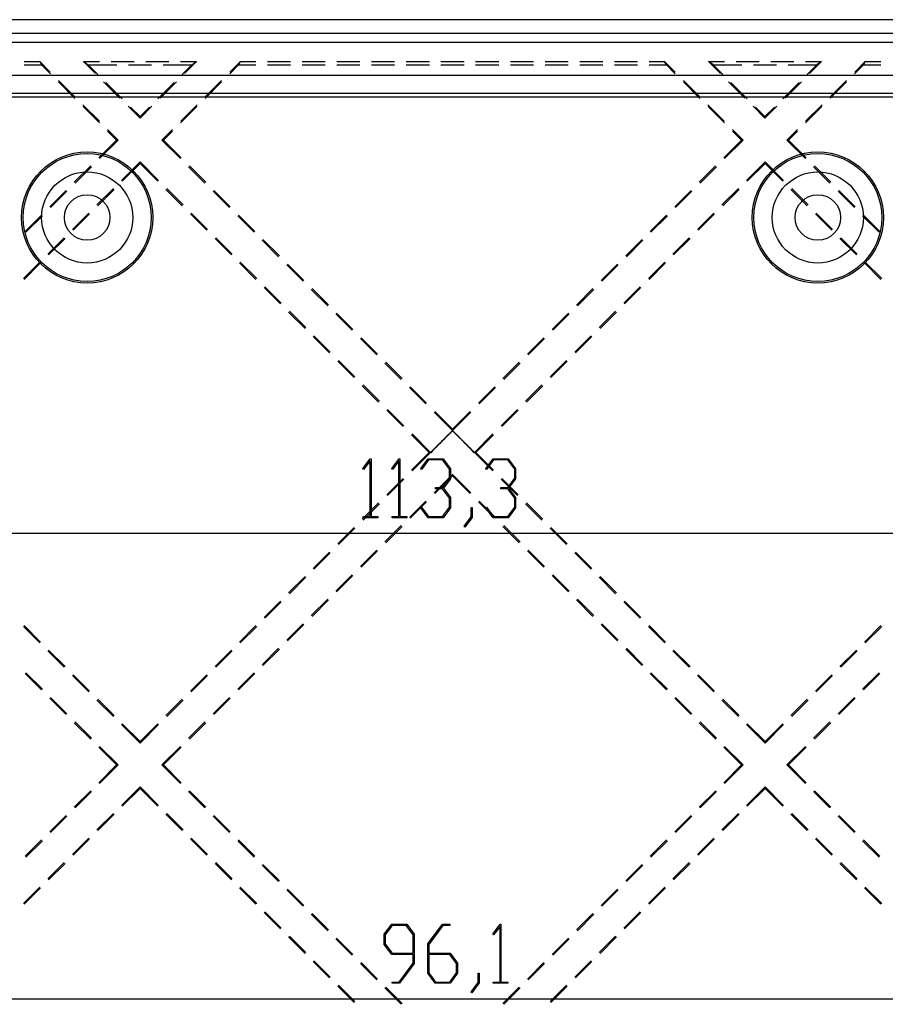
# Model space of a CAD drawing. Units: millimetres. Extents: x 0 to 841, y 0 to 594.
# Drawn here: x 592 to 651, y 458 to 525 of the extents above; entities that cross this region are included whole.
import ezdxf

# ---------------------------------------------------------------- set-up
doc = ezdxf.new("R2010")
doc.units = ezdxf.units.MM
doc.layers.add('LAYER_1', color=179, linetype='Continuous')
doc.layers.add('SLD-0', color=179, linetype='Continuous')

msp = doc.modelspace()

# ---------------------------------------------------------------- linework, layer by layer
at = {"layer": 'LAYER_1'}
for p, q in [((615.661, 494.613), (616.167, 495.286)), ((616.167, 495.286), (616.214, 495.286)), ((616.214, 495.286), (616.214, 491.32)), ((617.646, 494.613), (618.153, 495.286)), ((618.153, 495.286), (618.199, 495.286)), ((618.199, 495.286), (618.199, 491.32)), ((619.632, 494.613), (620.14, 495.286)), ((620.164, 495.2), (619.68, 494.548)), ((620.14, 495.286), (621.157, 495.286)), ((621.13, 495.2), (620.164, 495.2)), ((621.607, 494.565), (621.13, 495.2)), ((621.157, 495.286), (621.673, 494.597)), ((624.096, 494.613), (624.605, 495.286)), ((624.629, 495.2), (624.145, 494.548)), ((624.605, 495.286), (625.621, 495.286)), ((625.595, 495.2), (624.629, 495.2)), ((626.071, 494.565), (625.595, 495.2)), ((625.621, 495.286), (626.138, 494.597)), ((615.709, 494.548), (615.661, 494.613)), ((616.149, 495.138), (615.709, 494.548)), ((616.149, 491.32), (616.149, 495.138)), ((617.695, 494.548), (617.646, 494.613)), ((618.134, 495.138), (617.695, 494.548)), ((618.134, 491.32), (618.134, 495.138)), ((619.68, 494.548), (619.632, 494.613)), ((621.607, 493.938), (621.607, 494.565)), ((621.673, 494.597), (621.673, 493.903)), ((624.145, 494.548), (624.096, 494.613)), ((626.071, 493.938), (626.071, 494.565)), ((626.138, 494.597), (626.138, 493.903)), ((621.13, 493.303), (621.607, 493.938)), ((621.673, 493.903), (621.189, 493.26)), ((625.595, 493.303), (626.071, 493.938)), ((626.138, 493.903), (625.654, 493.26)), ((620.648, 493.214), (620.648, 493.303)), ((620.648, 493.303), (621.13, 493.303)), ((621.13, 493.214), (620.648, 493.214)), ((621.607, 492.582), (621.13, 493.214)), ((621.189, 493.26), (621.673, 492.614)), ((625.113, 493.214), (625.113, 493.303)), ((625.113, 493.303), (625.595, 493.303)), ((625.595, 493.214), (625.113, 493.214)), ((626.071, 492.582), (625.595, 493.214)), ((625.654, 493.26), (626.138, 492.614)), ((621.607, 491.952), (621.607, 492.582)), ((621.673, 492.614), (621.673, 491.92)), ((626.071, 491.952), (626.071, 492.582)), ((626.138, 492.614), (626.138, 491.92)), ((619.632, 491.904), (619.68, 491.968)), ((620.14, 491.234), (619.632, 491.904)), ((619.68, 491.968), (620.164, 491.32)), ((621.13, 491.32), (621.607, 491.952)), ((621.673, 491.92), (621.157, 491.234)), ((623.096, 491.293), (623.096, 491.936)), ((623.096, 491.936), (623.161, 491.936)), ((623.161, 491.936), (623.161, 491.261)), ((624.096, 491.904), (624.145, 491.968)), ((624.605, 491.234), (624.096, 491.904)), ((624.145, 491.968), (624.629, 491.32)), ((625.595, 491.32), (626.071, 491.952)), ((626.138, 491.92), (625.621, 491.234)), ((615.685, 491.234), (615.685, 491.32)), ((615.685, 491.32), (616.149, 491.32)), ((616.678, 491.234), (615.685, 491.234)), ((616.214, 491.32), (616.678, 491.32)), ((616.678, 491.32), (616.678, 491.234)), ((617.67, 491.234), (617.67, 491.32)), ((617.67, 491.32), (618.134, 491.32)), ((618.663, 491.234), (617.67, 491.234)), ((618.199, 491.32), (618.663, 491.32)), ((618.663, 491.32), (618.663, 491.234)), ((621.157, 491.234), (620.14, 491.234)), ((620.164, 491.32), (621.13, 491.32)), ((622.608, 490.65), (623.096, 491.293)), ((623.161, 491.261), (622.657, 490.583)), ((625.621, 491.234), (624.605, 491.234)), ((624.629, 491.32), (625.595, 491.32)), ((622.657, 490.583), (622.608, 490.65)), ((550.988, 490.17), (692.621, 490.17)), ((617.128, 462.654), (617.644, 463.343)), ((617.669, 463.255), (617.195, 462.62)), ((617.644, 463.343), (618.661, 463.343)), ((618.635, 463.255), (617.669, 463.255)), ((619.111, 462.62), (618.635, 463.255)), ((618.661, 463.343), (619.177, 462.654)), ((620.104, 461.995), (621.117, 463.343)), ((621.141, 463.257), (620.171, 461.96)), ((621.117, 463.343), (621.624, 463.343)), ((621.624, 463.257), (621.141, 463.257)), ((621.624, 463.343), (621.624, 463.257)), ((624.577, 462.671), (625.084, 463.343)), ((625.066, 463.195), (624.626, 462.606)), ((625.066, 459.377), (625.066, 463.195)), ((625.084, 463.343), (625.13, 463.343)), ((625.13, 463.343), (625.13, 459.377)), ((617.128, 461.96), (617.128, 462.654)), ((617.195, 462.62), (617.195, 461.994)), ((619.111, 461.359), (619.111, 462.62)), ((619.177, 462.654), (619.177, 460.639)), ((624.626, 462.606), (624.577, 462.671)), ((617.644, 461.271), (617.128, 461.96)), ((617.195, 461.994), (617.669, 461.359)), ((620.104, 459.977), (620.104, 461.995)), ((620.171, 461.96), (620.171, 461.36)), ((619.111, 461.271), (617.644, 461.271)), ((617.669, 461.359), (619.111, 461.359)), ((619.111, 460.671), (619.111, 461.271)), ((620.171, 461.36), (621.638, 461.36)), ((621.611, 461.27), (620.171, 461.27)), ((620.171, 461.27), (620.171, 460.009)), ((622.088, 460.638), (621.611, 461.27)), ((621.638, 461.36), (622.154, 460.671)), ((618.141, 459.377), (619.111, 460.671)), ((619.177, 460.639), (618.165, 459.291)), ((622.088, 460.009), (622.088, 460.638)), ((622.154, 460.671), (622.154, 459.977)), ((620.621, 459.291), (620.104, 459.977)), ((620.171, 460.009), (620.645, 459.377)), ((621.611, 459.377), (622.088, 460.009)), ((622.154, 459.977), (621.638, 459.291)), ((623.577, 459.351), (623.577, 459.994)), ((623.577, 459.994), (623.642, 459.994)), ((623.642, 459.994), (623.642, 459.318)), ((617.656, 459.291), (617.656, 459.377)), ((617.656, 459.377), (618.141, 459.377)), ((618.165, 459.291), (617.656, 459.291)), ((621.638, 459.291), (620.621, 459.291)), ((620.645, 459.377), (621.611, 459.377)), ((623.089, 458.708), (623.577, 459.351)), ((623.642, 459.318), (623.138, 458.64)), ((624.602, 459.291), (624.602, 459.377)), ((624.602, 459.377), (625.066, 459.377)), ((625.594, 459.291), (624.602, 459.291)), ((625.13, 459.377), (625.594, 459.377)), ((625.594, 459.377), (625.594, 459.291)), ((561.742, 458.227), (681.867, 458.227)), ((623.138, 458.64), (623.089, 458.708))]:
    msp.add_line(p, q, dxfattribs=at)
at = {"layer": 'SLD-0'}
for p, q in [((689.367, 525.406), (554.242, 525.406)), ((554.242, 524.481), (689.367, 524.481)), ((689.367, 523.834), (554.242, 523.834)), ((592.422, 522.531), (593.483, 522.531)), ((592.422, 522.308), (593.6, 522.308)), ((593.483, 522.531), (593.6, 522.308)), ((594.209, 521.804), (593.483, 522.531)), ((593.6, 522.308), (594.215, 521.693)), ((596.488, 522.531), (596.815, 522.308)), ((597.305, 521.714), (596.488, 522.531)), ((596.488, 522.531), (597.589, 522.531)), ((596.815, 522.308), (598.779, 522.308)), ((596.815, 522.308), (597.469, 521.655)), ((598.383, 522.531), (599.97, 522.531)), ((599.573, 522.308), (601.161, 522.308)), ((600.764, 522.531), (602.351, 522.531)), ((601.954, 522.308), (603.919, 522.308)), ((603.145, 522.531), (604.246, 522.531)), ((603.265, 521.655), (603.919, 522.308)), ((604.246, 522.531), (603.429, 521.714)), ((603.919, 522.308), (604.246, 522.531)), ((606.518, 521.693), (607.134, 522.308)), ((607.251, 522.531), (606.525, 521.804)), ((607.134, 522.308), (607.251, 522.531)), ((607.134, 522.308), (608.311, 522.308)), ((607.251, 522.531), (608.311, 522.531)), ((609.104, 522.531), (610.692, 522.531)), ((609.104, 522.308), (610.692, 522.308)), ((611.486, 522.531), (613.073, 522.531)), ((611.486, 522.308), (613.073, 522.308)), ((613.867, 522.531), (615.454, 522.531)), ((613.867, 522.308), (615.454, 522.308)), ((616.248, 522.531), (617.836, 522.531)), ((616.248, 522.308), (617.836, 522.308)), ((618.629, 522.531), (620.217, 522.531)), ((618.629, 522.308), (620.217, 522.308)), ((621.011, 522.531), (622.598, 522.531)), ((621.011, 522.308), (622.598, 522.308)), ((623.392, 522.531), (624.979, 522.531)), ((623.392, 522.308), (624.979, 522.308)), ((625.773, 522.531), (627.361, 522.531)), ((625.773, 522.308), (627.361, 522.308)), ((628.154, 522.531), (629.742, 522.531)), ((628.154, 522.308), (629.742, 522.308)), ((630.536, 522.531), (632.123, 522.531)), ((630.536, 522.308), (632.123, 522.308)), ((632.917, 522.531), (634.504, 522.531)), ((632.917, 522.308), (634.504, 522.308)), ((635.298, 522.531), (636.358, 522.531)), ((635.298, 522.308), (636.475, 522.308)), ((636.475, 522.308), (636.358, 522.531)), ((636.358, 522.531), (637.084, 521.804)), ((637.091, 521.692), (636.475, 522.308)), ((639.69, 522.308), (639.363, 522.531)), ((639.363, 522.531), (640.18, 521.714)), ((639.363, 522.531), (640.464, 522.531)), ((639.69, 522.308), (641.654, 522.308)), ((640.344, 521.655), (639.69, 522.308)), ((641.258, 522.531), (642.845, 522.531)), ((642.448, 522.308), (644.036, 522.308)), ((643.639, 522.531), (645.226, 522.531)), ((644.829, 522.308), (646.794, 522.308)), ((646.02, 522.531), (647.121, 522.531)), ((646.794, 522.308), (646.14, 521.655)), ((646.304, 521.714), (647.121, 522.531)), ((647.121, 522.531), (646.794, 522.308)), ((650.009, 522.308), (649.394, 521.693)), ((649.401, 521.805), (650.126, 522.531)), ((650.126, 522.531), (650.009, 522.308)), ((650.009, 522.308), (651.187, 522.308)), ((650.126, 522.531), (651.187, 522.531)), ((678.242, 521.584), (565.367, 521.584)), ((678.242, 521.573), (565.367, 521.573)), ((595.893, 520.12), (594.77, 521.243)), ((594.777, 521.132), (595.899, 520.009)), ((598.989, 520.03), (597.866, 521.152)), ((598.03, 521.093), (599.152, 519.971)), ((601.581, 519.971), (602.704, 521.093)), ((602.868, 521.152), (601.745, 520.03)), ((604.835, 520.009), (605.957, 521.132)), ((605.964, 521.243), (604.841, 520.12)), ((637.645, 521.243), (638.768, 520.12)), ((638.775, 520.008), (637.652, 521.131)), ((640.741, 521.152), (641.864, 520.03)), ((642.027, 519.971), (640.905, 521.093)), ((645.579, 521.093), (644.456, 519.971)), ((644.62, 520.03), (645.743, 521.152)), ((648.833, 521.132), (647.71, 520.01)), ((647.717, 520.121), (648.839, 521.244)), ((678.242, 520.345), (565.367, 520.345)), ((678.242, 520.088), (565.367, 520.088)), ((597.577, 518.437), (596.454, 519.559)), ((604.28, 519.559), (603.157, 518.437)), ((639.329, 519.559), (640.452, 518.437)), ((646.033, 518.437), (647.155, 519.56)), ((596.461, 519.448), (597.583, 518.325)), ((600.367, 518.651), (599.55, 519.469)), ((599.714, 519.41), (600.367, 518.756)), ((601.184, 519.469), (600.367, 518.651)), ((600.367, 518.756), (601.02, 519.41)), ((603.151, 518.325), (604.273, 519.448)), ((640.459, 518.325), (639.336, 519.447)), ((642.425, 519.469), (643.242, 518.651)), ((643.242, 518.756), (642.589, 519.41)), ((643.242, 518.651), (644.059, 519.469)), ((643.895, 519.41), (643.242, 518.756)), ((647.149, 519.448), (646.026, 518.326)), ((600.367, 518.756), (600.367, 518.651)), ((643.242, 518.756), (643.242, 518.651)), ((598.864, 517.149), (598.138, 517.875)), ((598.144, 517.764), (598.759, 517.149)), ((602.596, 517.875), (601.87, 517.149)), ((601.974, 517.149), (602.59, 517.764)), ((641.013, 517.875), (641.739, 517.149)), ((641.636, 517.148), (641.02, 517.763)), ((644.746, 517.15), (645.472, 517.876)), ((645.465, 517.765), (644.851, 517.15)), ((598.759, 517.149), (597.543, 515.933)), ((597.596, 515.88), (598.864, 517.149)), ((598.864, 517.149), (598.759, 517.149)), ((601.974, 517.149), (601.87, 517.149)), ((601.87, 517.149), (603.138, 515.88)), ((603.19, 515.933), (601.974, 517.149)), ((641.636, 517.148), (640.42, 515.932)), ((640.473, 515.88), (641.742, 517.149)), ((641.636, 517.148), (641.739, 517.148)), ((641.739, 517.148), (641.739, 517.149)), ((641.742, 517.149), (641.739, 517.148)), ((641.742, 517.149), (641.739, 517.149)), ((644.746, 517.15), (644.851, 517.15)), ((644.746, 517.15), (646.015, 515.881)), ((646.067, 515.933), (644.851, 517.15)), ((599.098, 514.378), (600.367, 515.646)), ((600.367, 515.541), (599.151, 514.325)), ((600.367, 515.541), (600.367, 515.646)), ((600.367, 515.646), (601.635, 514.378)), ((601.583, 514.325), (600.367, 515.541)), ((641.976, 514.378), (643.245, 515.646)), ((643.245, 515.541), (642.029, 514.325)), ((643.245, 515.541), (643.245, 515.646)), ((643.245, 515.646), (644.513, 514.378)), ((644.461, 514.325), (643.245, 515.541)), ((596.982, 515.372), (595.86, 514.249)), ((595.912, 514.197), (597.035, 515.319)), ((603.699, 515.319), (604.822, 514.197)), ((604.874, 514.249), (603.752, 515.372)), ((639.859, 515.371), (638.737, 514.248)), ((638.79, 514.197), (639.912, 515.319)), ((646.576, 515.32), (647.699, 514.197)), ((647.751, 514.25), (646.629, 515.372)), ((595.298, 513.688), (594.176, 512.565)), ((594.228, 512.513), (595.351, 513.635)), ((597.415, 512.694), (598.537, 513.817)), ((598.59, 513.764), (597.467, 512.642)), ((603.267, 512.642), (602.144, 513.764)), ((602.197, 513.817), (603.319, 512.694)), ((605.383, 513.635), (606.506, 512.513)), ((606.558, 512.565), (605.436, 513.688)), ((638.175, 513.687), (637.053, 512.565)), ((637.106, 512.513), (638.228, 513.635)), ((640.292, 512.694), (641.415, 513.817)), ((641.467, 513.764), (640.345, 512.642)), ((646.144, 512.642), (645.022, 513.764)), ((645.074, 513.817), (646.197, 512.694)), ((648.26, 513.636), (649.383, 512.513)), ((649.435, 512.566), (648.312, 513.688)), ((595.731, 511.01), (596.853, 512.133)), ((603.88, 512.133), (605.003, 511.01)), ((638.608, 511.01), (639.731, 512.133)), ((646.758, 512.133), (647.881, 511.01)), ((593.615, 512.004), (592.492, 510.881)), ((592.544, 510.829), (593.667, 511.952)), ((596.906, 512.08), (595.783, 510.958)), ((604.951, 510.958), (603.828, 512.08)), ((607.067, 511.952), (608.189, 510.829)), ((608.242, 510.881), (607.119, 512.004)), ((636.491, 512.003), (635.369, 510.881)), ((635.422, 510.829), (636.545, 511.952)), ((639.783, 512.08), (638.661, 510.958)), ((647.828, 510.958), (646.706, 512.08)), ((649.944, 511.952), (651.066, 510.83)), ((651.119, 510.882), (649.996, 512.005)), ((594.047, 509.326), (595.17, 510.449)), ((595.222, 510.396), (594.1, 509.274)), ((606.634, 509.274), (605.512, 510.396)), ((605.564, 510.449), (606.687, 509.326)), ((608.751, 510.268), (609.873, 509.145)), ((609.926, 509.198), (608.803, 510.32)), ((634.808, 510.32), (633.685, 509.197)), ((633.738, 509.145), (634.861, 510.268)), ((636.925, 509.326), (638.047, 510.449)), ((638.1, 510.396), (636.977, 509.274)), ((649.512, 509.274), (648.389, 510.396)), ((648.442, 510.449), (649.564, 509.326)), ((592.363, 507.643), (593.486, 508.765)), ((593.538, 508.713), (592.416, 507.59)), ((608.318, 507.59), (607.196, 508.713)), ((607.248, 508.765), (608.371, 507.643)), ((635.241, 507.643), (636.363, 508.765)), ((636.416, 508.713), (635.293, 507.59)), ((651.196, 507.59), (650.073, 508.713)), ((650.126, 508.765), (651.248, 507.643)), ((610.434, 508.584), (611.557, 507.461)), ((611.609, 507.514), (610.487, 508.636)), ((633.124, 508.636), (632.001, 507.513)), ((632.054, 507.461), (633.177, 508.584)), ((610.002, 505.906), (608.879, 507.029)), ((608.932, 507.081), (610.054, 505.959)), ((612.118, 506.9), (613.241, 505.778)), ((613.293, 505.83), (612.171, 506.953)), ((631.44, 506.952), (630.318, 505.829)), ((630.371, 505.778), (631.493, 506.9)), ((633.557, 505.959), (634.68, 507.081)), ((634.732, 507.029), (633.61, 505.906)), ((611.686, 504.223), (610.563, 505.345)), ((610.616, 505.398), (611.738, 504.275)), ((631.873, 504.275), (632.996, 505.398)), ((633.048, 505.345), (631.926, 504.223)), ((613.802, 505.216), (614.925, 504.094)), ((614.977, 504.146), (613.855, 505.269)), ((629.756, 505.268), (628.634, 504.146)), ((628.687, 504.094), (629.809, 505.216)), ((613.37, 502.539), (612.247, 503.661)), ((612.299, 503.714), (613.422, 502.591)), ((615.486, 503.533), (616.608, 502.41)), ((616.661, 502.462), (615.538, 503.585)), ((628.073, 503.584), (626.95, 502.462)), ((627.003, 502.41), (628.126, 503.533)), ((630.189, 502.591), (631.312, 503.714)), ((631.364, 503.661), (630.242, 502.539)), ((615.053, 500.855), (613.931, 501.977)), ((613.983, 502.03), (615.106, 500.907)), ((628.506, 500.907), (629.628, 502.03)), ((629.681, 501.977), (628.558, 500.855)), ((617.17, 501.849), (618.292, 500.726)), ((618.345, 500.779), (617.222, 501.901)), ((626.389, 501.901), (625.266, 500.778)), ((625.319, 500.726), (626.442, 501.849)), ((616.737, 499.171), (615.615, 500.294)), ((615.667, 500.346), (616.79, 499.224)), ((618.853, 500.165), (619.976, 499.042)), ((620.028, 499.095), (618.906, 500.217)), ((624.705, 500.217), (623.582, 499.094)), ((623.635, 499.042), (624.758, 500.165)), ((626.822, 499.224), (627.944, 500.346)), ((627.997, 500.294), (626.874, 499.171)), ((618.421, 497.487), (617.298, 498.61)), ((617.351, 498.662), (618.473, 497.54)), ((625.138, 497.54), (626.261, 498.662)), ((626.313, 498.61), (625.191, 497.487)), ((620.537, 498.481), (621.806, 497.213)), ((621.806, 497.318), (620.59, 498.534)), ((623.021, 498.533), (621.806, 497.318)), ((621.806, 497.213), (623.074, 498.481)), ((621.806, 497.213), (621.806, 497.318)), ((620.198, 495.71), (618.982, 496.926)), ((619.035, 496.979), (620.303, 495.71)), ((621.054, 496.461), (621.806, 497.213)), ((621.178, 496.584), (621.054, 496.461)), ((621.147, 496.554), (621.134, 496.541)), ((621.161, 496.567), (621.147, 496.554)), ((621.174, 496.58), (621.161, 496.567)), ((621.18, 496.587), (621.174, 496.58)), ((621.302, 496.706), (621.178, 496.584)), ((621.187, 496.594), (621.18, 496.587)), ((621.194, 496.6), (621.187, 496.594)), ((621.2, 496.607), (621.194, 496.6)), ((621.207, 496.613), (621.2, 496.607)), ((621.213, 496.62), (621.207, 496.613)), ((621.22, 496.626), (621.213, 496.62)), ((621.226, 496.633), (621.22, 496.626)), ((621.233, 496.639), (621.226, 496.633)), ((621.239, 496.645), (621.233, 496.639)), ((621.246, 496.652), (621.239, 496.645)), ((621.252, 496.658), (621.246, 496.652)), ((621.259, 496.665), (621.252, 496.658)), ((621.265, 496.671), (621.259, 496.665)), ((621.271, 496.677), (621.265, 496.671)), ((621.278, 496.684), (621.271, 496.677)), ((621.284, 496.69), (621.278, 496.684)), ((621.29, 496.696), (621.284, 496.69)), ((621.297, 496.702), (621.29, 496.696)), ((621.303, 496.709), (621.297, 496.702)), ((621.427, 496.828), (621.302, 496.706)), ((621.309, 496.715), (621.303, 496.709)), ((621.316, 496.721), (621.309, 496.715)), ((621.322, 496.727), (621.316, 496.721)), ((621.328, 496.733), (621.322, 496.727)), ((621.334, 496.739), (621.328, 496.733)), ((621.34, 496.746), (621.334, 496.739)), ((621.347, 496.752), (621.34, 496.746)), ((621.353, 496.758), (621.347, 496.752)), ((621.359, 496.764), (621.353, 496.758)), ((621.365, 496.77), (621.359, 496.764)), ((621.371, 496.776), (621.365, 496.77)), ((621.377, 496.782), (621.371, 496.776)), ((621.383, 496.788), (621.377, 496.782)), ((621.39, 496.794), (621.383, 496.788)), ((621.396, 496.8), (621.39, 496.794)), ((621.402, 496.806), (621.396, 496.8)), ((621.408, 496.812), (621.402, 496.806)), ((621.414, 496.818), (621.408, 496.812)), ((621.42, 496.824), (621.414, 496.818)), ((621.426, 496.83), (621.42, 496.824)), ((621.432, 496.836), (621.426, 496.83)), ((621.553, 496.949), (621.427, 496.828)), ((621.438, 496.841), (621.432, 496.836)), ((621.444, 496.847), (621.438, 496.841)), ((621.45, 496.853), (621.444, 496.847)), ((621.456, 496.859), (621.45, 496.853)), ((621.462, 496.865), (621.456, 496.859)), ((621.467, 496.871), (621.462, 496.865)), ((621.473, 496.876), (621.467, 496.871)), ((621.479, 496.882), (621.473, 496.876)), ((621.485, 496.888), (621.479, 496.882)), ((621.491, 496.894), (621.485, 496.888)), ((621.497, 496.899), (621.491, 496.894)), ((621.503, 496.905), (621.497, 496.899)), ((621.508, 496.911), (621.503, 496.905)), ((621.514, 496.916), (621.508, 496.911)), ((621.52, 496.922), (621.514, 496.916)), ((621.526, 496.928), (621.52, 496.922)), ((621.531, 496.933), (621.526, 496.928)), ((621.537, 496.939), (621.531, 496.933)), ((621.543, 496.944), (621.537, 496.939)), ((621.548, 496.95), (621.543, 496.944)), ((621.554, 496.955), (621.548, 496.95)), ((621.679, 497.069), (621.553, 496.949)), ((621.56, 496.961), (621.554, 496.955)), ((621.565, 496.966), (621.56, 496.961)), ((621.571, 496.972), (621.565, 496.966)), ((621.576, 496.977), (621.571, 496.972)), ((621.582, 496.983), (621.576, 496.977)), ((621.587, 496.988), (621.582, 496.983)), ((621.593, 496.993), (621.587, 496.988)), ((621.599, 496.999), (621.593, 496.993)), ((621.604, 497.004), (621.599, 496.999)), ((621.609, 497.01), (621.604, 497.004)), ((621.615, 497.015), (621.609, 497.01)), ((621.62, 497.02), (621.615, 497.015)), ((621.626, 497.025), (621.62, 497.02)), ((621.631, 497.031), (621.626, 497.025)), ((621.637, 497.036), (621.631, 497.031)), ((621.642, 497.041), (621.637, 497.036)), ((621.647, 497.046), (621.642, 497.041)), ((621.653, 497.052), (621.647, 497.046)), ((621.658, 497.057), (621.653, 497.052)), ((621.663, 497.062), (621.658, 497.057)), ((621.669, 497.067), (621.663, 497.062)), ((621.674, 497.072), (621.669, 497.067)), ((621.679, 497.077), (621.674, 497.072)), ((621.806, 497.188), (621.679, 497.069)), ((621.684, 497.083), (621.679, 497.077)), ((621.69, 497.088), (621.684, 497.083)), ((621.695, 497.093), (621.69, 497.088)), ((621.7, 497.098), (621.695, 497.093)), ((621.705, 497.103), (621.7, 497.098)), ((621.71, 497.108), (621.705, 497.103)), ((621.716, 497.113), (621.71, 497.108)), ((621.721, 497.118), (621.716, 497.113)), ((621.726, 497.123), (621.721, 497.118)), ((621.731, 497.128), (621.726, 497.123)), ((621.736, 497.133), (621.731, 497.128)), ((621.741, 497.138), (621.736, 497.133)), ((621.746, 497.142), (621.741, 497.138)), ((621.751, 497.147), (621.746, 497.142)), ((621.756, 497.152), (621.751, 497.147)), ((621.761, 497.157), (621.756, 497.152)), ((621.766, 497.162), (621.761, 497.157)), ((621.771, 497.167), (621.766, 497.162)), ((621.776, 497.172), (621.771, 497.167)), ((621.781, 497.176), (621.776, 497.172)), ((621.786, 497.181), (621.781, 497.176)), ((621.791, 497.186), (621.786, 497.181)), ((621.796, 497.191), (621.791, 497.186)), ((621.801, 497.195), (621.796, 497.191)), ((621.806, 497.2), (621.801, 497.195)), ((621.806, 497.2), (621.806, 497.213)), ((621.806, 497.213), (622.557, 496.461)), ((621.811, 497.195), (621.806, 497.2)), ((621.933, 497.069), (621.806, 497.188)), ((621.816, 497.191), (621.811, 497.195)), ((621.82, 497.186), (621.816, 497.191)), ((621.825, 497.181), (621.82, 497.186)), ((621.83, 497.176), (621.825, 497.181)), ((621.835, 497.172), (621.83, 497.176)), ((621.84, 497.167), (621.835, 497.172)), ((621.845, 497.162), (621.84, 497.167)), ((621.85, 497.157), (621.845, 497.162)), ((621.855, 497.152), (621.85, 497.157)), ((621.86, 497.148), (621.855, 497.152)), ((621.865, 497.143), (621.86, 497.148)), ((621.87, 497.138), (621.865, 497.143)), ((621.875, 497.133), (621.87, 497.138)), ((621.88, 497.128), (621.875, 497.133)), ((621.885, 497.123), (621.88, 497.128)), ((621.89, 497.118), (621.885, 497.123)), ((621.895, 497.113), (621.89, 497.118)), ((621.901, 497.108), (621.895, 497.113)), ((621.906, 497.103), (621.901, 497.108)), ((621.911, 497.098), (621.906, 497.103)), ((621.916, 497.093), (621.911, 497.098)), ((621.921, 497.088), (621.916, 497.093)), ((621.926, 497.083), (621.921, 497.088)), ((621.932, 497.078), (621.926, 497.083)), ((621.937, 497.073), (621.932, 497.078)), ((622.059, 496.949), (621.933, 497.069)), ((621.942, 497.068), (621.937, 497.073)), ((621.947, 497.063), (621.942, 497.068)), ((621.953, 497.058), (621.947, 497.063)), ((621.958, 497.052), (621.953, 497.058)), ((621.963, 497.047), (621.958, 497.052)), ((621.969, 497.042), (621.963, 497.047)), ((621.974, 497.037), (621.969, 497.042)), ((621.979, 497.032), (621.974, 497.037)), ((621.985, 497.026), (621.979, 497.032)), ((621.99, 497.021), (621.985, 497.026)), ((621.995, 497.016), (621.99, 497.021)), ((622.001, 497.011), (621.995, 497.016)), ((622.006, 497.005), (622.001, 497.011)), ((622.012, 497), (622.006, 497.005)), ((622.017, 496.995), (622.012, 497)), ((622.023, 496.989), (622.017, 496.995)), ((622.028, 496.984), (622.023, 496.989)), ((622.034, 496.978), (622.028, 496.984)), ((622.039, 496.973), (622.034, 496.978)), ((622.045, 496.968), (622.039, 496.973)), ((622.051, 496.962), (622.045, 496.968)), ((622.056, 496.957), (622.051, 496.962)), ((622.062, 496.951), (622.056, 496.957)), ((622.184, 496.828), (622.059, 496.949)), ((622.067, 496.946), (622.062, 496.951)), ((622.073, 496.94), (622.067, 496.946)), ((622.079, 496.934), (622.073, 496.94)), ((622.085, 496.929), (622.079, 496.934)), ((622.09, 496.923), (622.085, 496.929)), ((622.096, 496.918), (622.09, 496.923)), ((622.102, 496.912), (622.096, 496.918)), ((622.108, 496.906), (622.102, 496.912)), ((622.113, 496.901), (622.108, 496.906)), ((622.119, 496.895), (622.113, 496.901)), ((622.125, 496.889), (622.119, 496.895)), ((622.131, 496.883), (622.125, 496.889)), ((622.137, 496.877), (622.131, 496.883)), ((622.143, 496.872), (622.137, 496.877)), ((622.149, 496.866), (622.143, 496.872)), ((622.155, 496.86), (622.149, 496.866)), ((622.161, 496.854), (622.155, 496.86)), ((622.167, 496.848), (622.161, 496.854)), ((622.173, 496.842), (622.167, 496.848)), ((622.179, 496.836), (622.173, 496.842)), ((622.185, 496.83), (622.179, 496.836)), ((622.309, 496.706), (622.184, 496.828)), ((622.191, 496.824), (622.185, 496.83)), ((622.197, 496.819), (622.191, 496.824)), ((622.203, 496.813), (622.197, 496.819)), ((622.209, 496.807), (622.203, 496.813)), ((622.215, 496.801), (622.209, 496.807)), ((622.221, 496.795), (622.215, 496.801)), ((622.227, 496.788), (622.221, 496.795)), ((622.234, 496.782), (622.227, 496.788)), ((622.24, 496.776), (622.234, 496.782)), ((622.246, 496.77), (622.24, 496.776)), ((622.252, 496.764), (622.246, 496.77)), ((622.258, 496.758), (622.252, 496.764)), ((622.265, 496.752), (622.258, 496.758)), ((622.271, 496.746), (622.265, 496.752)), ((622.277, 496.74), (622.271, 496.746)), ((622.283, 496.733), (622.277, 496.74)), ((622.29, 496.727), (622.283, 496.733)), ((622.296, 496.721), (622.29, 496.727)), ((622.302, 496.715), (622.296, 496.721)), ((622.309, 496.708), (622.302, 496.715)), ((622.315, 496.702), (622.309, 496.708)), ((622.434, 496.584), (622.309, 496.706)), ((622.321, 496.696), (622.315, 496.702)), ((622.328, 496.69), (622.321, 496.696)), ((622.334, 496.683), (622.328, 496.69)), ((622.341, 496.677), (622.334, 496.683)), ((622.347, 496.67), (622.341, 496.677)), ((622.353, 496.664), (622.347, 496.67)), ((622.36, 496.658), (622.353, 496.664)), ((622.366, 496.651), (622.36, 496.658)), ((622.373, 496.645), (622.366, 496.651)), ((622.379, 496.638), (622.373, 496.645)), ((622.386, 496.632), (622.379, 496.638)), ((622.392, 496.625), (622.386, 496.632)), ((622.399, 496.619), (622.392, 496.625)), ((622.412, 496.606), (622.399, 496.619)), ((622.425, 496.593), (622.412, 496.606)), ((622.438, 496.58), (622.425, 496.593)), ((622.557, 496.461), (622.434, 496.584)), ((622.451, 496.567), (622.438, 496.58)), ((622.465, 496.554), (622.451, 496.567)), ((622.478, 496.54), (622.465, 496.554)), ((623.308, 495.71), (624.577, 496.979)), ((624.629, 496.926), (623.413, 495.71)), ((620.303, 495.71), (621.054, 496.461)), ((620.559, 495.955), (620.437, 495.826)), ((620.474, 495.873), (620.468, 495.868)), ((620.479, 495.878), (620.474, 495.873)), ((620.484, 495.884), (620.479, 495.878)), ((620.489, 495.889), (620.484, 495.884)), ((620.495, 495.894), (620.489, 495.889)), ((620.5, 495.9), (620.495, 495.894)), ((620.505, 495.905), (620.5, 495.9)), ((620.51, 495.911), (620.505, 495.905)), ((620.516, 495.916), (620.51, 495.911)), ((620.521, 495.922), (620.516, 495.916)), ((620.527, 495.927), (620.521, 495.922)), ((620.532, 495.933), (620.527, 495.927)), ((620.537, 495.938), (620.532, 495.933)), ((620.543, 495.944), (620.537, 495.938)), ((620.548, 495.949), (620.543, 495.944)), ((620.554, 495.955), (620.548, 495.949)), ((620.559, 495.961), (620.554, 495.955)), ((620.682, 496.082), (620.559, 495.955)), ((620.565, 495.966), (620.559, 495.961)), ((620.57, 495.972), (620.565, 495.966)), ((620.576, 495.977), (620.57, 495.972)), ((620.581, 495.983), (620.576, 495.977)), ((620.587, 495.989), (620.581, 495.983)), ((620.593, 495.995), (620.587, 495.989)), ((620.598, 496), (620.593, 495.995)), ((620.604, 496.006), (620.598, 496)), ((620.61, 496.012), (620.604, 496.006)), ((620.615, 496.018), (620.61, 496.012)), ((620.621, 496.024), (620.615, 496.018)), ((620.627, 496.029), (620.621, 496.024)), ((620.633, 496.035), (620.627, 496.029)), ((620.638, 496.041), (620.633, 496.035)), ((620.644, 496.047), (620.638, 496.041)), ((620.65, 496.053), (620.644, 496.047)), ((620.656, 496.059), (620.65, 496.053)), ((620.662, 496.065), (620.656, 496.059)), ((620.668, 496.071), (620.662, 496.065)), ((620.673, 496.077), (620.668, 496.071)), ((620.679, 496.083), (620.673, 496.077)), ((620.685, 496.089), (620.679, 496.083)), ((620.805, 496.209), (620.682, 496.082)), ((620.691, 496.095), (620.685, 496.089)), ((620.697, 496.101), (620.691, 496.095)), ((620.703, 496.107), (620.697, 496.101)), ((620.709, 496.113), (620.703, 496.107)), ((620.715, 496.12), (620.709, 496.113)), ((620.721, 496.126), (620.715, 496.12)), ((620.727, 496.132), (620.721, 496.126)), ((620.733, 496.138), (620.727, 496.132)), ((620.739, 496.144), (620.733, 496.138)), ((620.746, 496.15), (620.739, 496.144)), ((620.752, 496.156), (620.746, 496.15)), ((620.758, 496.163), (620.752, 496.156)), ((620.764, 496.169), (620.758, 496.163)), ((620.77, 496.175), (620.764, 496.169)), ((620.776, 496.181), (620.77, 496.175)), ((620.782, 496.188), (620.776, 496.181)), ((620.789, 496.194), (620.782, 496.188)), ((620.795, 496.2), (620.789, 496.194)), ((620.801, 496.207), (620.795, 496.2)), ((620.807, 496.213), (620.801, 496.207)), ((620.93, 496.336), (620.805, 496.209)), ((620.814, 496.219), (620.807, 496.213)), ((620.82, 496.226), (620.814, 496.219)), ((620.826, 496.232), (620.82, 496.226)), ((620.833, 496.238), (620.826, 496.232)), ((620.839, 496.245), (620.833, 496.238)), ((620.845, 496.251), (620.839, 496.245)), ((620.852, 496.258), (620.845, 496.251)), ((620.858, 496.264), (620.852, 496.258)), ((620.865, 496.271), (620.858, 496.264)), ((620.871, 496.277), (620.865, 496.271)), ((620.877, 496.284), (620.871, 496.277)), ((620.884, 496.29), (620.877, 496.284)), ((620.89, 496.297), (620.884, 496.29)), ((620.897, 496.303), (620.89, 496.297)), ((620.91, 496.316), (620.897, 496.303)), ((620.923, 496.329), (620.91, 496.316)), ((620.936, 496.343), (620.923, 496.329)), ((621.054, 496.461), (620.93, 496.336)), ((620.949, 496.356), (620.936, 496.343)), ((620.962, 496.369), (620.949, 496.356)), ((620.975, 496.382), (620.962, 496.369)), ((621.002, 496.409), (620.975, 496.382)), ((621.028, 496.435), (621.002, 496.409)), ((621.054, 496.461), (621.028, 496.435)), ((621.068, 496.475), (621.054, 496.461)), ((621.081, 496.488), (621.068, 496.475)), ((621.108, 496.514), (621.081, 496.488)), ((621.121, 496.528), (621.108, 496.514)), ((621.134, 496.541), (621.121, 496.528)), ((622.504, 496.514), (622.478, 496.54)), ((622.531, 496.488), (622.504, 496.514)), ((622.557, 496.461), (622.531, 496.488)), ((622.57, 496.448), (622.557, 496.461)), ((622.557, 496.461), (623.308, 495.71)), ((622.682, 496.336), (622.557, 496.461)), ((622.584, 496.435), (622.57, 496.448)), ((622.61, 496.408), (622.584, 496.435)), ((622.623, 496.395), (622.61, 496.408)), ((622.637, 496.382), (622.623, 496.395)), ((622.65, 496.368), (622.637, 496.382)), ((622.663, 496.355), (622.65, 496.368)), ((622.676, 496.342), (622.663, 496.355)), ((622.683, 496.335), (622.676, 496.342)), ((622.806, 496.209), (622.682, 496.336)), ((622.689, 496.329), (622.683, 496.335)), ((622.696, 496.322), (622.689, 496.329)), ((622.702, 496.316), (622.696, 496.322)), ((622.709, 496.309), (622.702, 496.316)), ((622.715, 496.302), (622.709, 496.309)), ((622.722, 496.296), (622.715, 496.302)), ((622.728, 496.289), (622.722, 496.296)), ((622.735, 496.283), (622.728, 496.289)), ((622.741, 496.276), (622.735, 496.283)), ((622.748, 496.27), (622.741, 496.276)), ((622.754, 496.264), (622.748, 496.27)), ((622.76, 496.257), (622.754, 496.264)), ((622.767, 496.251), (622.76, 496.257)), ((622.773, 496.244), (622.767, 496.251)), ((622.779, 496.238), (622.773, 496.244)), ((622.786, 496.232), (622.779, 496.238)), ((622.792, 496.225), (622.786, 496.232)), ((622.798, 496.219), (622.792, 496.225)), ((622.804, 496.213), (622.798, 496.219)), ((622.81, 496.206), (622.804, 496.213)), ((622.93, 496.082), (622.806, 496.209)), ((622.817, 496.2), (622.81, 496.206)), ((622.823, 496.194), (622.817, 496.2)), ((622.829, 496.188), (622.823, 496.194)), ((622.835, 496.182), (622.829, 496.188)), ((622.841, 496.175), (622.835, 496.182)), ((622.847, 496.169), (622.841, 496.175)), ((622.853, 496.163), (622.847, 496.169)), ((622.86, 496.157), (622.853, 496.163)), ((622.866, 496.151), (622.86, 496.157)), ((622.872, 496.145), (622.866, 496.151)), ((622.878, 496.138), (622.872, 496.145)), ((622.884, 496.132), (622.878, 496.138)), ((622.89, 496.126), (622.884, 496.132)), ((622.896, 496.12), (622.89, 496.126)), ((622.902, 496.114), (622.896, 496.12)), ((622.908, 496.108), (622.902, 496.114)), ((622.914, 496.102), (622.908, 496.108)), ((622.919, 496.096), (622.914, 496.102)), ((622.925, 496.09), (622.919, 496.096)), ((622.931, 496.084), (622.925, 496.09)), ((623.052, 495.955), (622.93, 496.082)), ((622.937, 496.078), (622.931, 496.084)), ((622.943, 496.072), (622.937, 496.078)), ((622.949, 496.066), (622.943, 496.072)), ((622.955, 496.06), (622.949, 496.066)), ((622.96, 496.054), (622.955, 496.06)), ((622.966, 496.048), (622.96, 496.054)), ((622.972, 496.042), (622.966, 496.048)), ((622.978, 496.037), (622.972, 496.042)), ((622.984, 496.031), (622.978, 496.037)), ((622.989, 496.025), (622.984, 496.031)), ((622.995, 496.019), (622.989, 496.025)), ((623.001, 496.013), (622.995, 496.019)), ((623.006, 496.007), (623.001, 496.013)), ((623.012, 496.002), (623.006, 496.007)), ((623.018, 495.996), (623.012, 496.002)), ((623.023, 495.99), (623.018, 495.996)), ((623.029, 495.985), (623.023, 495.99)), ((623.034, 495.979), (623.029, 495.985)), ((623.04, 495.973), (623.034, 495.979)), ((623.045, 495.967), (623.04, 495.973)), ((623.051, 495.962), (623.045, 495.967)), ((623.057, 495.956), (623.051, 495.962)), ((623.174, 495.826), (623.052, 495.955)), ((623.062, 495.951), (623.057, 495.956)), ((623.067, 495.945), (623.062, 495.951)), ((623.073, 495.939), (623.067, 495.945)), ((623.078, 495.934), (623.073, 495.939)), ((623.084, 495.928), (623.078, 495.934)), ((623.089, 495.923), (623.084, 495.928)), ((623.095, 495.917), (623.089, 495.923)), ((623.1, 495.912), (623.095, 495.917)), ((623.105, 495.906), (623.1, 495.912)), ((623.111, 495.901), (623.105, 495.906)), ((623.116, 495.895), (623.111, 495.901)), ((623.121, 495.89), (623.116, 495.895)), ((623.126, 495.885), (623.121, 495.89)), ((623.132, 495.879), (623.126, 495.885)), ((623.137, 495.874), (623.132, 495.879)), ((623.142, 495.868), (623.137, 495.874)), ((620.198, 495.71), (618.982, 494.494)), ((619.035, 494.442), (620.303, 495.71)), ((620.303, 495.71), (620.198, 495.71)), ((620.316, 495.71), (620.303, 495.71)), ((620.303, 495.71), (620.316, 495.697)), ((620.437, 495.826), (620.316, 495.697)), ((620.32, 495.715), (620.316, 495.71)), ((620.316, 495.71), (620.316, 495.697)), ((620.325, 495.72), (620.32, 495.715)), ((620.33, 495.725), (620.325, 495.72)), ((620.335, 495.73), (620.33, 495.725)), ((620.339, 495.735), (620.335, 495.73)), ((620.344, 495.739), (620.339, 495.735)), ((620.349, 495.744), (620.344, 495.739)), ((620.354, 495.749), (620.349, 495.744)), ((620.359, 495.754), (620.354, 495.749)), ((620.363, 495.759), (620.359, 495.754)), ((620.368, 495.764), (620.363, 495.759)), ((620.373, 495.769), (620.368, 495.764)), ((620.378, 495.774), (620.373, 495.769)), ((620.383, 495.779), (620.378, 495.774)), ((620.388, 495.785), (620.383, 495.779)), ((620.393, 495.79), (620.388, 495.785)), ((620.398, 495.795), (620.393, 495.79)), ((620.403, 495.8), (620.398, 495.795)), ((620.408, 495.805), (620.403, 495.8)), ((620.413, 495.81), (620.408, 495.805)), ((620.418, 495.815), (620.413, 495.81)), ((620.423, 495.82), (620.418, 495.815)), ((620.428, 495.826), (620.423, 495.82)), ((620.433, 495.831), (620.428, 495.826)), ((620.438, 495.836), (620.433, 495.831)), ((620.443, 495.841), (620.438, 495.836)), ((620.448, 495.846), (620.443, 495.841)), ((620.453, 495.852), (620.448, 495.846)), ((620.458, 495.857), (620.453, 495.852)), ((620.463, 495.862), (620.458, 495.857)), ((620.468, 495.868), (620.463, 495.862)), ((623.147, 495.863), (623.142, 495.868)), ((623.153, 495.858), (623.147, 495.863)), ((623.158, 495.852), (623.153, 495.858)), ((623.163, 495.847), (623.158, 495.852)), ((623.168, 495.842), (623.163, 495.847)), ((623.173, 495.837), (623.168, 495.842)), ((623.178, 495.831), (623.173, 495.837)), ((623.296, 495.697), (623.174, 495.826)), ((623.183, 495.826), (623.178, 495.831)), ((623.188, 495.821), (623.183, 495.826)), ((623.193, 495.816), (623.188, 495.821)), ((623.198, 495.811), (623.193, 495.816)), ((623.203, 495.805), (623.198, 495.811)), ((623.208, 495.8), (623.203, 495.805)), ((623.213, 495.795), (623.208, 495.8)), ((623.218, 495.79), (623.213, 495.795)), ((623.223, 495.785), (623.218, 495.79)), ((623.228, 495.78), (623.223, 495.785)), ((623.233, 495.775), (623.228, 495.78)), ((623.238, 495.77), (623.233, 495.775)), ((623.243, 495.765), (623.238, 495.77)), ((623.248, 495.76), (623.243, 495.765)), ((623.253, 495.755), (623.248, 495.76)), ((623.258, 495.75), (623.253, 495.755)), ((623.262, 495.745), (623.258, 495.75)), ((623.267, 495.74), (623.262, 495.745)), ((623.272, 495.735), (623.267, 495.74)), ((623.277, 495.73), (623.272, 495.735)), ((623.282, 495.725), (623.277, 495.73)), ((623.286, 495.72), (623.282, 495.725)), ((623.291, 495.715), (623.286, 495.72)), ((623.296, 495.71), (623.291, 495.715)), ((623.308, 495.71), (623.296, 495.71)), ((623.296, 495.71), (623.296, 495.697)), ((623.296, 495.697), (623.308, 495.71)), ((623.413, 495.71), (623.308, 495.71)), ((623.308, 495.71), (624.577, 494.442)), ((624.629, 494.494), (623.413, 495.71)), ((618.421, 493.933), (617.298, 492.81)), ((617.351, 492.758), (618.473, 493.88)), ((620.537, 492.939), (621.806, 494.207)), ((621.806, 494.103), (620.59, 492.887)), ((621.806, 494.103), (621.806, 494.207)), ((621.806, 494.207), (623.074, 492.939)), ((623.022, 492.887), (621.806, 494.103)), ((625.138, 493.88), (626.261, 492.758)), ((626.313, 492.81), (625.191, 493.933)), ((616.737, 492.249), (615.615, 491.126)), ((615.667, 491.074), (616.79, 492.197)), ((618.853, 491.255), (619.976, 492.378)), ((620.028, 492.325), (618.906, 491.203)), ((624.706, 491.203), (623.583, 492.325)), ((623.635, 492.378), (624.758, 491.255)), ((626.822, 492.197), (627.944, 491.074)), ((627.997, 491.126), (626.874, 492.249)), ((615.053, 490.565), (613.931, 489.443)), ((613.983, 489.39), (615.106, 490.513)), ((617.17, 489.571), (618.292, 490.694)), ((618.345, 490.641), (617.222, 489.519)), ((626.389, 489.519), (625.267, 490.641)), ((625.319, 490.694), (626.442, 489.571)), ((628.506, 490.513), (629.628, 489.39)), ((629.681, 489.443), (628.558, 490.565)), ((613.37, 488.881), (612.247, 487.759)), ((612.299, 487.706), (613.422, 488.829)), ((615.486, 487.888), (616.608, 489.01)), ((616.661, 488.958), (615.538, 487.835)), ((628.073, 487.835), (626.951, 488.958)), ((627.003, 489.01), (628.126, 487.888)), ((630.189, 488.829), (631.312, 487.706)), ((631.364, 487.759), (630.242, 488.881)), ((611.686, 487.198), (610.563, 486.075)), ((610.616, 486.023), (611.738, 487.145)), ((613.802, 486.204), (614.925, 487.326)), ((614.977, 487.274), (613.855, 486.151)), ((629.757, 486.151), (628.634, 487.274)), ((628.687, 487.326), (629.809, 486.204)), ((631.873, 487.145), (632.996, 486.023)), ((633.048, 486.075), (631.926, 487.198)), ((610.002, 485.514), (608.879, 484.391)), ((608.932, 484.339), (610.054, 485.461)), ((612.118, 484.52), (613.241, 485.643)), ((613.293, 485.59), (612.171, 484.468)), ((631.441, 484.468), (630.318, 485.59)), ((630.371, 485.643), (631.493, 484.52)), ((633.557, 485.461), (634.68, 484.339)), ((634.732, 484.391), (633.61, 485.514)), ((592.363, 483.778), (593.486, 482.655)), ((593.538, 482.707), (592.416, 483.83)), ((608.318, 483.83), (607.196, 482.707)), ((607.248, 482.655), (608.371, 483.778)), ((610.434, 482.836), (611.557, 483.959)), ((611.609, 483.906), (610.487, 482.784)), ((633.125, 482.784), (632.002, 483.906)), ((632.054, 483.959), (633.177, 482.836)), ((635.241, 483.778), (636.363, 482.655)), ((636.416, 482.707), (635.293, 483.83)), ((651.196, 483.83), (650.073, 482.707)), ((650.126, 482.655), (651.248, 483.778)), ((594.047, 482.094), (595.17, 480.971)), ((595.222, 481.024), (594.1, 482.146)), ((606.634, 482.146), (605.512, 481.024)), ((605.564, 480.971), (606.687, 482.094)), ((608.751, 481.152), (609.873, 482.275)), ((609.926, 482.222), (608.803, 481.1)), ((634.808, 481.1), (633.686, 482.222)), ((633.738, 482.275), (634.861, 481.152)), ((636.925, 482.094), (638.047, 480.971)), ((638.1, 481.024), (636.977, 482.146)), ((649.512, 482.146), (648.389, 481.024)), ((648.442, 480.971), (649.564, 482.094)), ((593.615, 479.416), (592.492, 480.539)), ((592.544, 480.591), (593.667, 479.469)), ((595.731, 480.41), (596.853, 479.287)), ((596.906, 479.34), (595.783, 480.462)), ((604.951, 480.462), (603.828, 479.34)), ((603.88, 479.287), (605.003, 480.41)), ((607.067, 479.469), (608.189, 480.591)), ((608.242, 480.539), (607.119, 479.416)), ((636.492, 479.416), (635.37, 480.539)), ((635.422, 480.591), (636.545, 479.469)), ((638.608, 480.41), (639.731, 479.287)), ((639.783, 479.34), (638.661, 480.462)), ((647.828, 480.462), (646.706, 479.34)), ((646.758, 479.287), (647.881, 480.41)), ((649.944, 479.469), (651.067, 480.591)), ((651.119, 480.539), (649.997, 479.416)), ((595.298, 477.732), (594.176, 478.855)), ((594.228, 478.907), (595.351, 477.785)), ((597.415, 478.726), (598.537, 477.604)), ((598.59, 477.656), (597.467, 478.779)), ((603.267, 478.779), (602.144, 477.656)), ((602.197, 477.604), (603.319, 478.726)), ((605.383, 477.785), (606.506, 478.907)), ((606.558, 478.855), (605.436, 477.732)), ((638.176, 477.732), (637.053, 478.855)), ((637.106, 478.907), (638.228, 477.785)), ((640.292, 478.726), (641.415, 477.604)), ((641.467, 477.656), (640.345, 478.779)), ((646.144, 478.779), (645.022, 477.656)), ((645.074, 477.604), (646.197, 478.726)), ((648.261, 477.785), (649.383, 478.907)), ((649.436, 478.855), (648.313, 477.732)), ((596.982, 476.049), (595.86, 477.171)), ((595.912, 477.224), (597.035, 476.101)), ((599.098, 477.042), (600.367, 475.774)), ((600.367, 475.879), (599.151, 477.095)), ((601.583, 477.095), (600.367, 475.879)), ((600.367, 475.774), (601.635, 477.042)), ((603.699, 476.101), (604.822, 477.224)), ((604.874, 477.171), (603.752, 476.049)), ((639.86, 476.049), (638.737, 477.171)), ((638.79, 477.224), (639.912, 476.101)), ((641.976, 477.042), (643.245, 475.774)), ((643.245, 475.879), (642.029, 477.095)), ((644.461, 477.095), (643.245, 475.879)), ((643.245, 475.774), (644.513, 477.042)), ((646.577, 476.101), (647.699, 477.224)), ((647.752, 477.171), (646.629, 476.049)), ((600.367, 475.879), (600.367, 475.774)), ((643.245, 475.879), (643.245, 475.774)), ((598.759, 474.271), (597.543, 475.487)), ((597.596, 475.54), (598.864, 474.271)), ((601.87, 474.271), (603.138, 475.54)), ((603.19, 475.487), (601.974, 474.271)), ((641.637, 474.271), (640.421, 475.487)), ((640.473, 475.54), (641.742, 474.271)), ((644.747, 474.271), (646.016, 475.54)), ((646.068, 475.487), (644.852, 474.271)), ((597.543, 473.055), (598.759, 474.271)), ((598.864, 474.271), (597.596, 473.003)), ((598.759, 474.271), (598.864, 474.271)), ((601.974, 474.271), (601.87, 474.271)), ((603.138, 473.003), (601.87, 474.271)), ((601.974, 474.271), (603.19, 473.055)), ((640.421, 473.055), (641.637, 474.271)), ((641.742, 474.271), (640.473, 473.003)), ((641.637, 474.271), (641.742, 474.271)), ((644.852, 474.271), (644.747, 474.271)), ((646.016, 473.003), (644.747, 474.271)), ((644.852, 474.271), (646.068, 473.055)), ((595.86, 471.371), (596.982, 472.494)), ((597.035, 472.442), (595.912, 471.319)), ((600.367, 472.769), (599.098, 471.5)), ((599.151, 471.448), (600.367, 472.664)), ((600.367, 472.664), (600.367, 472.769)), ((601.635, 471.5), (600.367, 472.769)), ((600.367, 472.664), (601.583, 471.448)), ((604.822, 471.319), (603.699, 472.442)), ((603.752, 472.494), (604.874, 471.371)), ((638.737, 471.371), (639.86, 472.494)), ((639.912, 472.442), (638.79, 471.319)), ((643.245, 472.769), (641.976, 471.5)), ((642.029, 471.448), (643.245, 472.664)), ((643.245, 472.664), (643.245, 472.769)), ((644.513, 471.5), (643.245, 472.769)), ((643.245, 472.664), (644.461, 471.448)), ((647.699, 471.319), (646.577, 472.442)), ((646.629, 472.494), (647.752, 471.371)), ((598.537, 470.939), (597.415, 469.816)), ((597.467, 469.764), (598.59, 470.886)), ((602.144, 470.886), (603.267, 469.764)), ((603.319, 469.816), (602.197, 470.939)), ((641.415, 470.939), (640.292, 469.816)), ((640.345, 469.764), (641.467, 470.886)), ((645.022, 470.886), (646.144, 469.764)), ((646.197, 469.816), (645.074, 470.939)), ((594.176, 469.688), (595.298, 470.81)), ((595.351, 470.758), (594.228, 469.635)), ((606.506, 469.635), (605.383, 470.758)), ((605.436, 470.81), (606.558, 469.688)), ((637.053, 469.688), (638.176, 470.81)), ((638.228, 470.758), (637.106, 469.635)), ((649.383, 469.635), (648.261, 470.758)), ((648.313, 470.81), (649.436, 469.688)), ((592.492, 468.004), (593.615, 469.126)), ((593.667, 469.074), (592.544, 467.951)), ((596.853, 469.255), (595.731, 468.133)), ((595.783, 468.08), (596.906, 469.203)), ((603.828, 469.203), (604.951, 468.08)), ((605.003, 468.133), (603.88, 469.255)), ((608.189, 467.951), (607.067, 469.074)), ((607.119, 469.126), (608.242, 468.004)), ((635.37, 468.004), (636.492, 469.126)), ((636.545, 469.074), (635.422, 467.951)), ((639.731, 469.255), (638.608, 468.133)), ((638.661, 468.08), (639.783, 469.203)), ((646.706, 469.203), (647.828, 468.08)), ((647.881, 468.133), (646.758, 469.255)), ((651.067, 467.951), (649.944, 469.074)), ((649.997, 469.126), (651.119, 468.004)), ((595.17, 467.571), (594.047, 466.449)), ((594.1, 466.396), (595.222, 467.519)), ((605.512, 467.519), (606.634, 466.396)), ((606.687, 466.449), (605.564, 467.571)), ((638.047, 467.571), (636.925, 466.449)), ((636.977, 466.396), (638.1, 467.519)), ((648.389, 467.519), (649.512, 466.396)), ((649.564, 466.449), (648.442, 467.571)), ((609.873, 466.268), (608.751, 467.39)), ((608.803, 467.443), (609.926, 466.32)), ((633.686, 466.32), (634.808, 467.443)), ((634.861, 467.39), (633.738, 466.268)), ((593.486, 465.888), (592.363, 464.765)), ((592.416, 464.713), (593.538, 465.835)), ((607.196, 465.835), (608.318, 464.713)), ((608.371, 464.765), (607.248, 465.888)), ((611.557, 464.584), (610.434, 465.706)), ((610.487, 465.759), (611.609, 464.636)), ((632.002, 464.636), (633.125, 465.759)), ((633.177, 465.706), (632.054, 464.584)), ((636.363, 465.888), (635.241, 464.765)), ((635.293, 464.713), (636.416, 465.835)), ((650.073, 465.835), (651.196, 464.713)), ((651.248, 464.765), (650.126, 465.888)), ((608.879, 464.151), (610.002, 463.029)), ((610.054, 463.081), (608.932, 464.204)), ((634.68, 464.204), (633.557, 463.081)), ((633.61, 463.029), (634.732, 464.151)), ((613.241, 462.9), (612.118, 464.023)), ((612.171, 464.075), (613.293, 462.952)), ((630.318, 462.952), (631.441, 464.075)), ((631.493, 464.023), (630.371, 462.9)), ((610.563, 462.467), (611.686, 461.345)), ((611.738, 461.397), (610.616, 462.52)), ((614.925, 461.216), (613.802, 462.339)), ((613.855, 462.391), (614.977, 461.269)), ((628.634, 461.269), (629.757, 462.391)), ((629.809, 462.339), (628.687, 461.216)), ((632.996, 462.52), (631.873, 461.397)), ((631.926, 461.345), (633.048, 462.467)), ((612.247, 460.784), (613.37, 459.661)), ((613.422, 459.714), (612.299, 460.836)), ((631.312, 460.836), (630.189, 459.714)), ((630.242, 459.661), (631.364, 460.784)), ((616.608, 459.532), (615.486, 460.655)), ((615.538, 460.707), (616.661, 459.585)), ((626.951, 459.585), (628.073, 460.707)), ((628.126, 460.655), (627.003, 459.532)), ((613.931, 459.1), (615.053, 457.977)), ((615.106, 458.03), (613.983, 459.152)), ((618.292, 457.849), (617.17, 458.971)), ((617.222, 459.024), (618.345, 457.901)), ((625.267, 457.901), (626.389, 459.024)), ((626.442, 458.971), (625.319, 457.849)), ((629.628, 459.152), (628.506, 458.03)), ((628.558, 457.977), (629.681, 459.1))]:
    msp.add_line(p, q, dxfattribs=at)
for centre, radius in [((596.742, 511.834), 4.5), ((596.742, 511.834), 4.391), ((646.867, 511.834), 4.5), ((646.867, 511.834), 4.391), ((596.742, 511.834), 3.125), ((646.867, 511.834), 3.125), ((596.742, 511.834), 1.562), ((646.867, 511.834), 1.562)]:
    msp.add_circle(centre, radius, dxfattribs=at)

doc.saveas('drawing.dxf')
